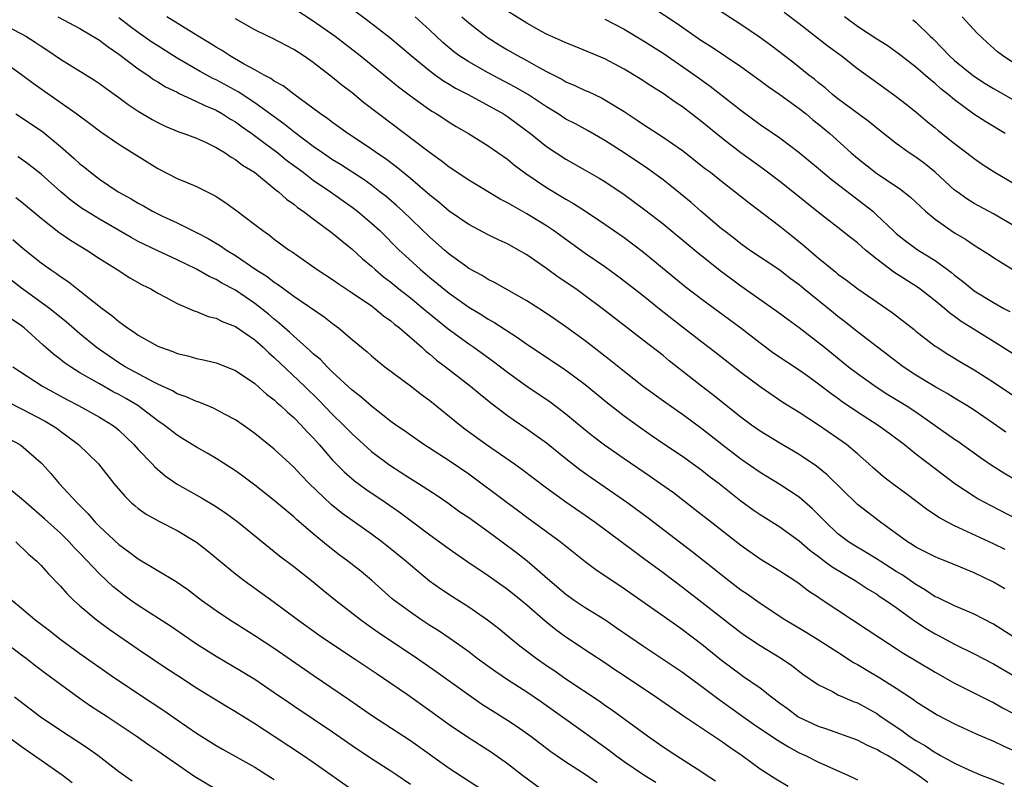
# Model space of a CAD drawing. Units: inches. Extents: x 2583000 to 2586000, y 1542000 to 1545000.
# Drawn here: x 2583171 to 2583272, y 1543097 to 1543175 of the extents above; entities that cross this region are included whole.
import ezdxf

# ---------------------------------------------------------------- set-up
doc = ezdxf.new("R2010")
doc.units = ezdxf.units.IN
doc.header["$MEASUREMENT"] = 0
doc.layers.add('LD25831542_2ft', color=9, linetype='Continuous')

msp = doc.modelspace()

# ---------------------------------------------------------------- linework, layer by layer
at = {"layer": 'LD25831542_2ft'}
for points, elevation in [([(2583273, 1543153.58), (2583271, 1543154.73), (2583269, 1543155.81), (2583268.27, 1543156.27), (2583267.25, 1543157), (2583267, 1543157.18), (2583264.99, 1543159), (2583263.9, 1543159.9), (2583263, 1543160.56), (2583262.34, 1543161), (2583261, 1543161.96), (2583259, 1543163.54), (2583258.2, 1543164.2), (2583255, 1543166.55), (2583254.44, 1543167), (2583253.68, 1543167.68), (2583253, 1543168.2), (2583252.57, 1543168.57), (2583252.01, 1543169), (2583250.34, 1543170.34), (2583248.07, 1543172.07), (2583246.91, 1543172.91), (2583245, 1543174.21), (2583239, 1543178.13)], 7780), ([(2583199, 1543175.87), (2583201, 1543174.59), (2583203.27, 1543173), (2583205.84, 1543171), (2583209.78, 1543167.78), (2583211, 1543166.86), (2583213, 1543165.44), (2583213.26, 1543165.26), (2583213.72, 1543165), (2583215, 1543164.17), (2583215.72, 1543163.72), (2583216.99, 1543163), (2583219, 1543161.74), (2583221, 1543160.34), (2583221.73, 1543159.73), (2583222.88, 1543158.88), (2583225, 1543157.45), (2583227, 1543156.24), (2583227.79, 1543155.79), (2583229.01, 1543155.01), (2583231, 1543153.68), (2583233, 1543152.29), (2583235, 1543150.79), (2583239.27, 1543147.27), (2583241, 1543145.94), (2583245, 1543143), (2583247, 1543141.45), (2583248.41, 1543140.41), (2583251, 1543138.68), (2583252.07, 1543137.93), (2583253, 1543137.26), (2583254.28, 1543136.28), (2583255, 1543135.78), (2583255.44, 1543135.44), (2583257, 1543134.36), (2583259.13, 1543133), (2583260.22, 1543132.22), (2583261.83, 1543131), (2583263, 1543130.05), (2583265, 1543128.55), (2583265.87, 1543127.87), (2583267.04, 1543127), (2583269, 1543125.7), (2583269.43, 1543125.43), (2583270.72, 1543124.72), (2583275, 1543122.51)], 7766), ([(2583205, 1543175.8), (2583206.61, 1543174.61), (2583208.87, 1543172.87), (2583209.96, 1543171.96), (2583211.08, 1543171), (2583213, 1543169.43), (2583213.59, 1543169), (2583214.41, 1543168.41), (2583215, 1543168.07), (2583215.66, 1543167.66), (2583216.95, 1543167), (2583220.59, 1543165), (2583221, 1543164.74), (2583223, 1543163.27), (2583223.35, 1543163), (2583225, 1543161.66), (2583227, 1543160.35), (2583229, 1543159.23), (2583230.41, 1543158.41), (2583231, 1543158.06), (2583233, 1543156.72), (2583235.14, 1543155.14), (2583237, 1543153.69), (2583240.27, 1543151), (2583242.89, 1543148.89), (2583244.03, 1543148.03), (2583245, 1543147.31), (2583248.71, 1543144.71), (2583249.86, 1543143.86), (2583251, 1543143.05), (2583253, 1543141.51), (2583253.61, 1543141), (2583256.07, 1543139), (2583257, 1543138.29), (2583258.92, 1543136.92), (2583260.14, 1543136.14), (2583262.02, 1543135), (2583263, 1543134.36), (2583267, 1543131.56), (2583267.34, 1543131.34), (2583269.67, 1543129.67), (2583270.85, 1543128.85), (2583272.08, 1543128.08), (2583273.34, 1543127.34)], 7768), ([(2583273.8, 1543139.8), (2583271.94, 1543141), (2583269, 1543142.83), (2583267.67, 1543143.67), (2583267, 1543144.18), (2583266.51, 1543144.51), (2583265.96, 1543145), (2583265, 1543145.79), (2583263.42, 1543147), (2583263.18, 1543147.18), (2583260.74, 1543148.74), (2583259, 1543150.06), (2583257.83, 1543151), (2583257, 1543151.73), (2583256.28, 1543152.28), (2583255, 1543153.33), (2583253, 1543154.88), (2583250.34, 1543157), (2583249, 1543158.05), (2583247.32, 1543159.32), (2583245, 1543161.01), (2583243, 1543162.55), (2583241, 1543164.19), (2583239, 1543165.72), (2583238.23, 1543166.23), (2583237, 1543167.11), (2583235.83, 1543167.84), (2583234.63, 1543168.63), (2583233, 1543169.6), (2583231, 1543170.66), (2583227.95, 1543171.94), (2583227, 1543172.31), (2583226.54, 1543172.54), (2583225, 1543173.22), (2583224.51, 1543173.49), (2583223, 1543174.33), (2583221, 1543175.59)], 7774), ([(2583235.96, 1543175.96), (2583238.36, 1543174.36), (2583241, 1543172.54), (2583241.95, 1543171.95), (2583245, 1543169.9), (2583247, 1543168.46), (2583247.83, 1543167.83), (2583249, 1543167.02), (2583251, 1543165.56), (2583251.71, 1543165), (2583252.41, 1543164.41), (2583253, 1543163.95), (2583254.15, 1543163), (2583256.37, 1543161), (2583257, 1543160.45), (2583259, 1543158.87), (2583261.34, 1543157.34), (2583262.45, 1543156.45), (2583264.01, 1543155), (2583265, 1543154.17), (2583266.64, 1543153), (2583267, 1543152.76), (2583268.11, 1543152.11), (2583269, 1543151.5), (2583269.84, 1543151), (2583270.55, 1543150.55), (2583271, 1543150.23), (2583273, 1543148.99)], 7778), ([(2583249.47, 1543175.47), (2583251, 1543174.31), (2583253.98, 1543171.98), (2583255.33, 1543171), (2583257, 1543169.69), (2583259.71, 1543167.71), (2583261, 1543166.8), (2583262.01, 1543166.01), (2583263, 1543165.22), (2583264.2, 1543164.2), (2583265, 1543163.58), (2583265.31, 1543163.31), (2583267, 1543161.96), (2583268.26, 1543161), (2583269, 1543160.41), (2583269.84, 1543159.84), (2583271.06, 1543159.06), (2583273, 1543157.92)], 7782), ([(2583169, 1543174.29), (2583171, 1543173.24), (2583171.43, 1543173), (2583172.4, 1543172.4), (2583173, 1543171.98), (2583173.6, 1543171.6), (2583175, 1543170.63), (2583178.49, 1543168.49), (2583179, 1543168.15), (2583179.66, 1543167.66), (2583181, 1543166.71), (2583181.97, 1543165.97), (2583183, 1543165.29), (2583184.44, 1543164.44), (2583185, 1543164.13), (2583185.76, 1543163.76), (2583187.18, 1543163.18), (2583187.7, 1543163), (2583189, 1543162.5), (2583189.91, 1543162.09), (2583191, 1543161.57), (2583191.94, 1543161), (2583192.57, 1543160.57), (2583193, 1543160.33), (2583193.74, 1543159.74), (2583194.96, 1543159), (2583197, 1543157.35), (2583197.18, 1543157.18), (2583197.44, 1543157), (2583198.25, 1543156.25), (2583199, 1543155.72), (2583199.39, 1543155.39), (2583199.97, 1543155), (2583201, 1543154.21), (2583203, 1543152.75), (2583203.94, 1543151.94), (2583205, 1543151.11), (2583206.09, 1543150.09), (2583207, 1543149.34), (2583207.37, 1543149), (2583208.25, 1543148.25), (2583209, 1543147.69), (2583209.83, 1543147), (2583211, 1543146.08), (2583212.32, 1543145), (2583212.68, 1543144.68), (2583213.78, 1543143.78), (2583214.9, 1543142.9), (2583217, 1543141.37), (2583217.54, 1543141), (2583219.55, 1543139.55), (2583221, 1543138.44), (2583223, 1543137.01), (2583225.39, 1543135.39), (2583227, 1543134.15), (2583229, 1543132.51), (2583229.84, 1543131.84), (2583230.98, 1543130.98), (2583233, 1543129.55), (2583235.72, 1543127.72), (2583236.75, 1543127), (2583238.06, 1543126.06), (2583240.32, 1543124.32), (2583241.98, 1543123), (2583245, 1543120.64), (2583247, 1543119.24), (2583249, 1543118.02), (2583250.55, 1543117), (2583251, 1543116.7), (2583251.96, 1543115.96), (2583253, 1543115.3), (2583253.17, 1543115.17), (2583257.99, 1543111.99), (2583259.19, 1543111.19), (2583261, 1543110.03), (2583261.62, 1543109.62), (2583265, 1543107.59), (2583267, 1543106.46), (2583270.64, 1543104.64), (2583271, 1543104.48), (2583271.93, 1543103.93), (2583273, 1543103.37)], 7756), ([(2583174.73, 1543175), (2583177, 1543173.79), (2583179, 1543172.6), (2583179.9, 1543171.9), (2583181, 1543171.17), (2583183, 1543169.65), (2583183.97, 1543169), (2583184.56, 1543168.56), (2583185, 1543168.31), (2583185.8, 1543167.8), (2583187, 1543167.23), (2583187.14, 1543167.14), (2583189, 1543166.3), (2583189.86, 1543165.86), (2583191, 1543165.38), (2583191.67, 1543165), (2583192.48, 1543164.48), (2583193, 1543164.18), (2583193.68, 1543163.68), (2583194.67, 1543163), (2583195.92, 1543162.08), (2583197.35, 1543161), (2583198.25, 1543160.25), (2583199.96, 1543159), (2583201, 1543158.21), (2583202.79, 1543157), (2583204.07, 1543156.07), (2583205, 1543155.43), (2583205.57, 1543155), (2583207, 1543153.78), (2583207.85, 1543153), (2583209.86, 1543151), (2583210.45, 1543150.45), (2583212.03, 1543149), (2583213, 1543148.19), (2583215, 1543146.56), (2583217, 1543145.14), (2583218.34, 1543144.34), (2583219, 1543143.91), (2583219.59, 1543143.59), (2583222.02, 1543142.02), (2583223, 1543141.31), (2583223.46, 1543141), (2583227, 1543138.65), (2583229, 1543137.16), (2583231.29, 1543135.29), (2583233, 1543133.96), (2583234.71, 1543132.71), (2583235.88, 1543131.88), (2583237.07, 1543131.07), (2583239, 1543129.81), (2583241, 1543128.38), (2583241.76, 1543127.76), (2583242.78, 1543127), (2583245, 1543125.22), (2583246.28, 1543124.28), (2583247, 1543123.79), (2583249, 1543122.54), (2583251, 1543121.11), (2583252.12, 1543120.12), (2583253, 1543119.48), (2583253.26, 1543119.26), (2583253.63, 1543119), (2583254.41, 1543118.41), (2583256.78, 1543117), (2583258.12, 1543116.12), (2583259, 1543115.6), (2583259.35, 1543115.35), (2583259.89, 1543115), (2583261, 1543114.22), (2583262.86, 1543112.86), (2583264.07, 1543112.07), (2583265, 1543111.53), (2583265.36, 1543111.36), (2583267, 1543110.47), (2583269, 1543109.46), (2583271, 1543108.43), (2583273, 1543107.26)], 7758), ([(2583273, 1543111.26), (2583271, 1543112.52), (2583269, 1543113.56), (2583268.04, 1543113.96), (2583267, 1543114.41), (2583265.25, 1543115.25), (2583265, 1543115.35), (2583264.02, 1543116.02), (2583263, 1543116.59), (2583261.59, 1543117.59), (2583261, 1543117.94), (2583259.34, 1543119), (2583259.14, 1543119.14), (2583257.9, 1543119.9), (2583256.64, 1543120.64), (2583256.09, 1543121), (2583255, 1543121.83), (2583253.74, 1543123), (2583253.39, 1543123.39), (2583252.39, 1543124.39), (2583251, 1543125.58), (2583249, 1543126.89), (2583247, 1543128.11), (2583245, 1543129.49), (2583243.05, 1543131), (2583241, 1543132.63), (2583239, 1543134.08), (2583238.45, 1543134.45), (2583237.28, 1543135.28), (2583235, 1543136.94), (2583233, 1543138.5), (2583231.62, 1543139.62), (2583229, 1543141.66), (2583227, 1543143.11), (2583225.88, 1543143.88), (2583224.7, 1543144.7), (2583223, 1543145.79), (2583219.67, 1543147.67), (2583219, 1543147.99), (2583218.39, 1543148.39), (2583217, 1543149.12), (2583216.56, 1543149.44), (2583215, 1543150.59), (2583214.52, 1543151), (2583213, 1543152.34), (2583210.21, 1543155), (2583209.58, 1543155.58), (2583208.5, 1543156.5), (2583207.87, 1543157), (2583207, 1543157.67), (2583206.23, 1543158.23), (2583203.81, 1543159.81), (2583203, 1543160.3), (2583201.95, 1543161), (2583201, 1543161.66), (2583199, 1543163.15), (2583197.99, 1543163.99), (2583195, 1543166.14), (2583193.27, 1543167.27), (2583191, 1543168.5), (2583190.66, 1543168.66), (2583189.37, 1543169.37), (2583187, 1543170.75), (2583185, 1543172.01), (2583184.4, 1543172.4), (2583183, 1543173.38), (2583182.07, 1543174.07), (2583181, 1543174.9)], 7760), ([(2583272.16, 1543116.16), (2583271, 1543116.84), (2583269, 1543117.79), (2583267.61, 1543118.39), (2583266.11, 1543119), (2583265.31, 1543119.31), (2583265, 1543119.45), (2583263, 1543120.46), (2583262.68, 1543120.68), (2583262.15, 1543121), (2583259.39, 1543123), (2583258.03, 1543124.03), (2583257, 1543124.83), (2583253.88, 1543127.88), (2583252.78, 1543128.78), (2583251, 1543129.98), (2583249, 1543131.14), (2583247, 1543132.37), (2583246.09, 1543133), (2583245, 1543133.8), (2583242.11, 1543136.11), (2583240.95, 1543137), (2583237.62, 1543139.62), (2583237, 1543140.16), (2583235, 1543141.71), (2583233.13, 1543143.13), (2583230.75, 1543145), (2583229, 1543146.3), (2583228.01, 1543147), (2583226.21, 1543148.21), (2583225, 1543149.11), (2583223, 1543150.5), (2583222.14, 1543151), (2583221, 1543151.63), (2583220.06, 1543152.06), (2583219, 1543152.58), (2583217, 1543153.63), (2583215, 1543155.01), (2583213.93, 1543155.93), (2583213, 1543156.65), (2583211, 1543158.36), (2583209.55, 1543159.55), (2583208.41, 1543160.41), (2583207.52, 1543161), (2583207, 1543161.38), (2583204.57, 1543163), (2583203, 1543164.11), (2583202.5, 1543164.5), (2583201.75, 1543165), (2583199, 1543167.05), (2583197.91, 1543167.91), (2583197, 1543168.39), (2583196.65, 1543168.65), (2583195.96, 1543169), (2583195, 1543169.54), (2583193.83, 1543170.17), (2583192.38, 1543171), (2583191.55, 1543171.55), (2583191, 1543171.86), (2583190.31, 1543172.31), (2583189.16, 1543173), (2583185.95, 1543175)], 7762), ([(2583272.2, 1543120.2), (2583271, 1543120.77), (2583267, 1543122.63), (2583266.28, 1543123), (2583265.45, 1543123.45), (2583264.25, 1543124.25), (2583261.98, 1543125.98), (2583260.57, 1543127), (2583259.69, 1543127.69), (2583258.61, 1543128.61), (2583258.19, 1543129), (2583257, 1543130.05), (2583255.88, 1543131), (2583255, 1543131.63), (2583253, 1543133), (2583251, 1543134.3), (2583249.34, 1543135.34), (2583247, 1543136.93), (2583245, 1543138.41), (2583242.43, 1543140.43), (2583241, 1543141.52), (2583239, 1543143.07), (2583236.8, 1543144.8), (2583235, 1543146.26), (2583233.46, 1543147.46), (2583232.33, 1543148.33), (2583231, 1543149.27), (2583229, 1543150.64), (2583225.74, 1543153), (2583225, 1543153.5), (2583223, 1543154.73), (2583221.54, 1543155.54), (2583221, 1543155.87), (2583220.25, 1543156.25), (2583217, 1543158.2), (2583215, 1543159.53), (2583214.18, 1543160.18), (2583212.94, 1543161.06), (2583207.73, 1543165), (2583206.19, 1543166.19), (2583205, 1543167.16), (2583203.96, 1543167.96), (2583203, 1543168.75), (2583201, 1543170.29), (2583199.96, 1543171), (2583199, 1543171.62), (2583196.79, 1543172.79), (2583196.33, 1543173), (2583195, 1543173.67), (2583193, 1543174.79)], 7764), ([(2583272.28, 1543132.28), (2583271, 1543133.18), (2583269, 1543134.53), (2583268.27, 1543135), (2583267, 1543135.76), (2583266.24, 1543136.24), (2583265, 1543136.93), (2583263, 1543138.13), (2583261.7, 1543139), (2583257, 1543142.58), (2583255.67, 1543143.67), (2583255, 1543144.16), (2583254.53, 1543144.53), (2583251.49, 1543147), (2583251, 1543147.41), (2583250.09, 1543148.09), (2583249, 1543148.95), (2583245.91, 1543151), (2583245, 1543151.64), (2583244.25, 1543152.25), (2583243.25, 1543153), (2583243, 1543153.2), (2583240.9, 1543155), (2583239.89, 1543155.89), (2583237.69, 1543157.69), (2583237, 1543158.22), (2583235.4, 1543159.4), (2583233.01, 1543161), (2583231, 1543162.28), (2583229.28, 1543163.28), (2583227.98, 1543163.98), (2583227, 1543164.48), (2583226.2, 1543165), (2583225, 1543165.72), (2583223.04, 1543167.04), (2583221.77, 1543167.77), (2583219, 1543169.22), (2583217, 1543170.35), (2583216, 1543171), (2583215.43, 1543171.43), (2583214.35, 1543172.35), (2583213, 1543173.63), (2583211.49, 1543175)], 7770), ([(2583216.31, 1543175), (2583217, 1543174.37), (2583218.89, 1543172.89), (2583220.12, 1543172.12), (2583221, 1543171.6), (2583222.04, 1543171), (2583223, 1543170.49), (2583224.19, 1543169.81), (2583225, 1543169.37), (2583226.57, 1543168.57), (2583227, 1543168.31), (2583227.93, 1543167.93), (2583229, 1543167.43), (2583229.3, 1543167.3), (2583230.66, 1543166.66), (2583231, 1543166.47), (2583233, 1543165.24), (2583234.35, 1543164.35), (2583235, 1543163.91), (2583237, 1543162.62), (2583239, 1543161.24), (2583241.37, 1543159.37), (2583241.87, 1543159), (2583243, 1543158.1), (2583244.43, 1543157), (2583245.85, 1543155.85), (2583249, 1543153.47), (2583250.38, 1543152.38), (2583251.48, 1543151.48), (2583253, 1543150.18), (2583253.66, 1543149.66), (2583254.43, 1543149), (2583254.76, 1543148.76), (2583255, 1543148.54), (2583255.89, 1543147.89), (2583257.03, 1543147.03), (2583260.58, 1543144.58), (2583262.83, 1543142.83), (2583263, 1543142.67), (2583265, 1543141.13), (2583265.19, 1543141), (2583266.3, 1543140.3), (2583267, 1543139.9), (2583267.55, 1543139.55), (2583269, 1543138.7), (2583271, 1543137.41), (2583273, 1543136.09)], 7772), ([(2583231, 1543174.77), (2583233, 1543173.73), (2583235, 1543172.53), (2583237, 1543171.24), (2583240.26, 1543169), (2583241.86, 1543167.86), (2583245, 1543165.38), (2583247, 1543163.93), (2583249, 1543162.56), (2583251, 1543161.05), (2583253, 1543159.4), (2583254.3, 1543158.3), (2583257.7, 1543155.7), (2583258.57, 1543155), (2583259, 1543154.61), (2583260.67, 1543153), (2583261, 1543152.71), (2583261.95, 1543151.95), (2583263, 1543151.17), (2583263.25, 1543151), (2583265, 1543149.92), (2583266.27, 1543149), (2583266.69, 1543148.69), (2583267, 1543148.42), (2583267.81, 1543147.81), (2583268.76, 1543147), (2583269, 1543146.82), (2583271, 1543145.6), (2583272.05, 1543145), (2583272.67, 1543144.67)], 7776), ([(2583272.21, 1543163), (2583270.2, 1543164.2), (2583268.98, 1543164.98), (2583267, 1543166.44), (2583266.35, 1543167), (2583265.6, 1543167.6), (2583265, 1543168.14), (2583264.51, 1543168.51), (2583263, 1543169.81), (2583261.46, 1543171), (2583261.21, 1543171.21), (2583260.05, 1543172.05), (2583259, 1543172.71), (2583257, 1543174.01), (2583255.68, 1543175)], 7784), ([(2583262.7, 1543174.7), (2583263, 1543174.45), (2583264.48, 1543173), (2583264.75, 1543172.75), (2583265.76, 1543171.75), (2583266.44, 1543171), (2583267, 1543170.5), (2583268.93, 1543168.93), (2583270.14, 1543168.14), (2583271, 1543167.62), (2583273, 1543166.5)], 7786), ([(2583273, 1543170.29), (2583271.93, 1543171), (2583271.41, 1543171.41), (2583270.34, 1543172.34), (2583269.32, 1543173.32), (2583267.78, 1543175)], 7788), ([(2583168.25, 1543171), (2583171, 1543169.07), (2583172.18, 1543168.18), (2583173, 1543167.59), (2583176.69, 1543165), (2583178.02, 1543164.02), (2583179.16, 1543163.16), (2583181, 1543161.9), (2583185, 1543159.38), (2583187, 1543158.38), (2583188.09, 1543157.91), (2583189, 1543157.54), (2583190.7, 1543156.7), (2583191, 1543156.51), (2583191.92, 1543155.92), (2583193, 1543155.15), (2583195, 1543153.64), (2583195.81, 1543153), (2583196.52, 1543152.52), (2583197, 1543152.13), (2583198.53, 1543151), (2583198.82, 1543150.82), (2583201.42, 1543149), (2583203, 1543147.97), (2583203.56, 1543147.56), (2583205, 1543146.61), (2583207, 1543145.25), (2583207.34, 1543145), (2583208.24, 1543144.24), (2583209, 1543143.72), (2583209.38, 1543143.38), (2583209.88, 1543143), (2583212.17, 1543141), (2583212.6, 1543140.6), (2583213, 1543140.29), (2583213.69, 1543139.69), (2583214.61, 1543139), (2583217.19, 1543137), (2583218.17, 1543136.17), (2583219.28, 1543135.28), (2583221, 1543133.98), (2583221.57, 1543133.57), (2583223, 1543132.61), (2583225, 1543131.16), (2583227, 1543129.56), (2583228.44, 1543128.44), (2583229.61, 1543127.61), (2583233.39, 1543125), (2583235.47, 1543123.47), (2583240, 1543120), (2583241.12, 1543119.12), (2583243.76, 1543117), (2583245, 1543116.06), (2583245.64, 1543115.64), (2583247, 1543114.68), (2583249.52, 1543113), (2583251.71, 1543111.71), (2583253, 1543110.92), (2583255, 1543109.63), (2583256.59, 1543108.59), (2583257, 1543108.37), (2583257.85, 1543107.85), (2583259.32, 1543107), (2583261, 1543105.94), (2583262.76, 1543104.76), (2583263, 1543104.58), (2583265.2, 1543103.2), (2583267, 1543102.26), (2583269.23, 1543101.23), (2583271, 1543100.49), (2583272, 1543100), (2583273, 1543099.56)], 7754), ([(2583170.41, 1543165), (2583171, 1543164.64), (2583173.17, 1543163.17), (2583175, 1543161.67), (2583176.42, 1543160.42), (2583177, 1543159.88), (2583177.5, 1543159.5), (2583178.08, 1543159), (2583179, 1543158.29), (2583180.95, 1543157), (2583182.28, 1543156.28), (2583183, 1543155.83), (2583183.54, 1543155.54), (2583184.48, 1543155), (2583185.51, 1543154.49), (2583187, 1543153.8), (2583189, 1543152.82), (2583190.2, 1543152.2), (2583191.45, 1543151.45), (2583192.07, 1543151), (2583193, 1543150.43), (2583195.11, 1543149), (2583196.27, 1543148.27), (2583197, 1543147.69), (2583197.43, 1543147.43), (2583199, 1543146.26), (2583202.13, 1543144.13), (2583203, 1543143.44), (2583203.6, 1543143), (2583205, 1543141.81), (2583206.54, 1543140.54), (2583207, 1543140.13), (2583207.61, 1543139.61), (2583208.37, 1543139), (2583211, 1543137.03), (2583212.14, 1543136.14), (2583213, 1543135.52), (2583216.13, 1543133), (2583216.62, 1543132.62), (2583218.84, 1543131), (2583221.71, 1543129), (2583222.46, 1543128.46), (2583225, 1543126.54), (2583227, 1543125.09), (2583229, 1543123.72), (2583230.02, 1543123), (2583234.02, 1543120.02), (2583235, 1543119.32), (2583237, 1543117.84), (2583239, 1543116.32), (2583241, 1543114.78), (2583243, 1543113.21), (2583245, 1543111.67), (2583245.39, 1543111.39), (2583247, 1543110.33), (2583249.19, 1543109), (2583250.26, 1543108.26), (2583251.39, 1543107.39), (2583253, 1543106.28), (2583254.42, 1543105.58), (2583255, 1543105.26), (2583255.56, 1543105), (2583256.57, 1543104.57), (2583257, 1543104.42), (2583259, 1543103.32), (2583259.44, 1543103), (2583261.57, 1543101.57), (2583262.33, 1543101), (2583263, 1543100.56), (2583264.01, 1543100.01), (2583265, 1543099.31), (2583265.21, 1543099.21), (2583265.55, 1543099), (2583267, 1543098.21), (2583268.46, 1543097.54), (2583269, 1543097.31), (2583269.75, 1543097), (2583270.66, 1543096.66), (2583272.06, 1543096.06)], 7752), ([(2583264.24, 1543096.24), (2583263.21, 1543097), (2583261, 1543098.45), (2583260.08, 1543099), (2583259.38, 1543099.38), (2583259, 1543099.63), (2583258.04, 1543100.04), (2583257, 1543100.58), (2583253.75, 1543101.74), (2583253, 1543101.98), (2583251, 1543102.92), (2583250.87, 1543103), (2583249.8, 1543103.8), (2583249, 1543104.37), (2583248.17, 1543105), (2583247, 1543105.93), (2583245.19, 1543107.19), (2583245, 1543107.31), (2583243, 1543108.8), (2583241, 1543110.43), (2583239, 1543111.94), (2583238.37, 1543112.37), (2583235.76, 1543114.24), (2583233, 1543116.17), (2583230.1, 1543118.1), (2583229, 1543118.92), (2583226.4, 1543121), (2583223, 1543123.5), (2583222.14, 1543124.14), (2583220.96, 1543125), (2583217, 1543127.95), (2583215, 1543129.33), (2583212.39, 1543131), (2583211, 1543131.96), (2583210.4, 1543132.4), (2583209.52, 1543133), (2583209, 1543133.38), (2583207, 1543134.93), (2583205.91, 1543135.91), (2583205, 1543136.6), (2583203, 1543138.45), (2583202.43, 1543139), (2583201.74, 1543139.74), (2583201, 1543140.34), (2583200.67, 1543140.67), (2583199, 1543142.14), (2583198.57, 1543142.57), (2583197.5, 1543143.5), (2583197, 1543143.88), (2583196.4, 1543144.4), (2583195, 1543145.52), (2583193, 1543146.87), (2583191.61, 1543147.61), (2583191, 1543147.98), (2583190.29, 1543148.29), (2583189, 1543149.05), (2583187, 1543150), (2583185, 1543150.92), (2583183, 1543151.9), (2583182.28, 1543152.28), (2583179, 1543154.17), (2583177.67, 1543155), (2583177.26, 1543155.26), (2583176.11, 1543156.11), (2583175.05, 1543157), (2583173, 1543158.82), (2583171.78, 1543159.78), (2583171, 1543160.35), (2583170.6, 1543160.6)], 7750), ([(2583170.4, 1543156.4), (2583171, 1543155.95), (2583173, 1543154.28), (2583174.84, 1543152.84), (2583176.02, 1543152.02), (2583177.71, 1543151), (2583179, 1543150.14), (2583180.82, 1543149), (2583182.15, 1543148.15), (2583183.41, 1543147.41), (2583184.28, 1543147), (2583185, 1543146.57), (2583185.88, 1543146.12), (2583187, 1543145.51), (2583188.74, 1543144.74), (2583189, 1543144.67), (2583190.18, 1543144.18), (2583191, 1543143.99), (2583191.65, 1543143.65), (2583193, 1543143.15), (2583195, 1543141.77), (2583195.86, 1543141), (2583196.43, 1543140.43), (2583197, 1543139.94), (2583200.1, 1543137), (2583201.57, 1543135.57), (2583203, 1543134.08), (2583204.12, 1543133), (2583205, 1543132.11), (2583207, 1543130.29), (2583208.88, 1543128.88), (2583211, 1543127.52), (2583211.84, 1543127), (2583213.75, 1543125.75), (2583214.84, 1543125), (2583216.09, 1543124.09), (2583217, 1543123.48), (2583219, 1543122.06), (2583220.46, 1543121), (2583221.91, 1543119.91), (2583223.02, 1543119.02), (2583225.34, 1543117), (2583227, 1543115.61), (2583227.87, 1543115), (2583229, 1543114.25), (2583231, 1543112.99), (2583232.19, 1543112.19), (2583235, 1543110.25), (2583239, 1543107.6), (2583241, 1543106.11), (2583242.76, 1543104.76), (2583246.28, 1543102.28), (2583248.66, 1543100.66), (2583249.9, 1543099.9), (2583251, 1543099.3), (2583251.66, 1543099), (2583253, 1543098.34), (2583256, 1543097), (2583256.68, 1543096.68), (2583257, 1543096.5)], 7748), ([(2583170.1, 1543152.1), (2583171.16, 1543151.16), (2583173, 1543149.69), (2583173.96, 1543149), (2583174.59, 1543148.59), (2583175, 1543148.28), (2583175.78, 1543147.78), (2583177, 1543146.82), (2583179.29, 1543145), (2583180.27, 1543144.27), (2583181, 1543143.64), (2583181.39, 1543143.39), (2583181.89, 1543143), (2583182.57, 1543142.57), (2583183, 1543142.26), (2583185, 1543141.11), (2583185.28, 1543141), (2583186.56, 1543140.56), (2583187, 1543140.36), (2583188.11, 1543140.11), (2583189, 1543139.85), (2583189.71, 1543139.71), (2583191, 1543139.39), (2583193, 1543138.63), (2583195, 1543137.27), (2583196.19, 1543136.19), (2583197, 1543135.59), (2583197.3, 1543135.3), (2583197.65, 1543135), (2583198.34, 1543134.34), (2583199, 1543133.77), (2583199.76, 1543133), (2583200.34, 1543132.34), (2583201, 1543131.69), (2583201.62, 1543131), (2583203, 1543129.4), (2583203.38, 1543129), (2583204.18, 1543128.18), (2583205.25, 1543127.25), (2583206.41, 1543126.41), (2583208.5, 1543125), (2583209.97, 1543123.97), (2583213, 1543121.7), (2583213.99, 1543121), (2583215, 1543120.26), (2583216.82, 1543119), (2583219, 1543117.53), (2583221, 1543116.12), (2583222.41, 1543115), (2583223, 1543114.51), (2583224.87, 1543112.87), (2583225.97, 1543111.97), (2583227, 1543111.22), (2583229.53, 1543109.53), (2583231, 1543108.58), (2583231.94, 1543107.94), (2583233, 1543107.24), (2583236.33, 1543105), (2583239.09, 1543103.09), (2583243, 1543100.48), (2583243.86, 1543099.86), (2583245.14, 1543099), (2583247, 1543097.65), (2583248.61, 1543096.61), (2583249.87, 1543095.87)], 7746), ([(2583242.39, 1543096.39), (2583241.44, 1543097), (2583241, 1543097.3), (2583238.3, 1543099), (2583237, 1543099.87), (2583236.34, 1543100.34), (2583235.4, 1543101), (2583231.7, 1543103.7), (2583231, 1543104.17), (2583230.52, 1543104.52), (2583227, 1543106.86), (2583225.75, 1543107.75), (2583225, 1543108.25), (2583223.93, 1543109), (2583222.27, 1543110.27), (2583221.34, 1543111), (2583220.06, 1543112.06), (2583218.92, 1543112.92), (2583217, 1543114.26), (2583215.33, 1543115.33), (2583214.13, 1543116.13), (2583212.96, 1543116.96), (2583211, 1543118.59), (2583210.53, 1543119), (2583208.58, 1543120.58), (2583208.05, 1543121), (2583207, 1543121.77), (2583203.95, 1543123.95), (2583202.84, 1543124.84), (2583200.58, 1543127), (2583199.8, 1543127.8), (2583199, 1543128.68), (2583197, 1543130.52), (2583195, 1543132.15), (2583193.81, 1543133), (2583193, 1543133.55), (2583191.87, 1543134.13), (2583190.73, 1543134.74), (2583189.32, 1543135.32), (2583189, 1543135.41), (2583187.92, 1543135.92), (2583187, 1543136.23), (2583186.52, 1543136.52), (2583185, 1543137.2), (2583184.6, 1543137.4), (2583181.66, 1543139), (2583181, 1543139.41), (2583179, 1543140.76), (2583178.67, 1543141), (2583177, 1543142.38), (2583175.6, 1543143.6), (2583173.88, 1543145), (2583171, 1543147.08), (2583169, 1543148.64)], 7744), ([(2583236.25, 1543096.25), (2583235.01, 1543097), (2583233, 1543098.37), (2583232.1, 1543099), (2583231.48, 1543099.48), (2583229.16, 1543101.16), (2583224.51, 1543104.51), (2583223, 1543105.53), (2583221, 1543106.81), (2583219.69, 1543107.69), (2583217.88, 1543109), (2583217, 1543109.66), (2583215.05, 1543111.05), (2583213.87, 1543111.87), (2583213, 1543112.4), (2583212.08, 1543113), (2583211, 1543113.74), (2583209.29, 1543115), (2583209.13, 1543115.13), (2583207.03, 1543117), (2583205.92, 1543117.93), (2583204.55, 1543119), (2583203.66, 1543119.66), (2583202.53, 1543120.53), (2583201, 1543121.82), (2583199.3, 1543123.3), (2583199, 1543123.58), (2583198.21, 1543124.21), (2583197, 1543125.26), (2583195, 1543126.81), (2583193.75, 1543127.75), (2583193, 1543128.29), (2583191, 1543129.56), (2583190.1, 1543130.1), (2583189, 1543130.72), (2583187.6, 1543131.6), (2583187, 1543131.95), (2583185.67, 1543133), (2583185, 1543133.45), (2583182.95, 1543135), (2583181.73, 1543135.73), (2583181, 1543136.14), (2583180.43, 1543136.43), (2583179, 1543137.23), (2583177, 1543138.39), (2583176.02, 1543139), (2583175.42, 1543139.42), (2583175, 1543139.76), (2583174.28, 1543140.28), (2583173.21, 1543141.21), (2583171.26, 1543143), (2583171, 1543143.21), (2583169.94, 1543143.94)], 7742), ([(2583170.09, 1543139), (2583173.16, 1543137), (2583175.64, 1543135.64), (2583176.86, 1543135), (2583179, 1543133.81), (2583180.34, 1543133), (2583180.72, 1543132.72), (2583181, 1543132.48), (2583182.56, 1543131), (2583183, 1543130.49), (2583184.42, 1543129), (2583184.69, 1543128.69), (2583185.78, 1543127.78), (2583187, 1543126.93), (2583189.51, 1543125.51), (2583190.77, 1543124.77), (2583191.97, 1543123.97), (2583193.27, 1543123), (2583196.44, 1543120.44), (2583197, 1543120.01), (2583197.55, 1543119.55), (2583199, 1543118.45), (2583201, 1543116.88), (2583202.03, 1543116.03), (2583203.31, 1543115), (2583205.86, 1543113), (2583206.52, 1543112.52), (2583207, 1543112.19), (2583207.7, 1543111.7), (2583211.75, 1543109), (2583213.66, 1543107.66), (2583217, 1543105.25), (2583218.33, 1543104.33), (2583221, 1543102.66), (2583222, 1543102), (2583223.39, 1543101), (2583225.44, 1543099.44), (2583227, 1543098.37), (2583229, 1543097.08), (2583230.22, 1543096.22)], 7740), ([(2583169.45, 1543135.45), (2583171, 1543134.66), (2583173.41, 1543133.41), (2583174.11, 1543133), (2583174.64, 1543132.64), (2583175, 1543132.36), (2583175.8, 1543131.8), (2583176.86, 1543131), (2583178.92, 1543129), (2583180.5, 1543127), (2583181.64, 1543125.64), (2583182.32, 1543125), (2583182.68, 1543124.68), (2583183, 1543124.43), (2583183.83, 1543123.83), (2583185.11, 1543123.11), (2583187, 1543122.15), (2583189, 1543120.97), (2583190.1, 1543120.1), (2583193, 1543117.71), (2583193.91, 1543117), (2583197, 1543114.77), (2583199.37, 1543113), (2583201.48, 1543111.48), (2583202.18, 1543111), (2583205.2, 1543109), (2583207.47, 1543107.47), (2583209, 1543106.45), (2583210.72, 1543105.28), (2583213, 1543103.65), (2583215, 1543102.2), (2583216.76, 1543101), (2583219.35, 1543099.35), (2583221, 1543098.18), (2583222.53, 1543097), (2583225, 1543095.18)], 7738), ([(2583169, 1543131.95), (2583170.8, 1543131), (2583170.92, 1543130.92), (2583173, 1543129.12), (2583173.12, 1543129), (2583174.01, 1543128.01), (2583174.86, 1543127), (2583176.7, 1543125), (2583177.86, 1543123.86), (2583178.57, 1543123), (2583179, 1543122.56), (2583181, 1543120.71), (2583182.01, 1543120.01), (2583183, 1543119.24), (2583186.9, 1543116.9), (2583188.09, 1543116.09), (2583189.51, 1543115), (2583191, 1543113.93), (2583192.38, 1543113), (2583195, 1543111.35), (2583197, 1543110.04), (2583201, 1543107.26), (2583204.74, 1543104.74), (2583207.1, 1543103.1), (2583211, 1543100.57), (2583215, 1543097.71), (2583219, 1543095.1)], 7736), ([(2583211, 1543096.04), (2583209.62, 1543097), (2583209, 1543097.41), (2583207, 1543098.68), (2583205, 1543100), (2583203, 1543101.42), (2583199, 1543104.08), (2583198.45, 1543104.45), (2583197, 1543105.47), (2583195, 1543106.82), (2583193.64, 1543107.64), (2583191, 1543109.19), (2583189, 1543110.45), (2583188.19, 1543111), (2583186.31, 1543112.31), (2583183, 1543114.44), (2583182.21, 1543115), (2583181.52, 1543115.52), (2583181, 1543115.91), (2583180.4, 1543116.4), (2583179, 1543117.71), (2583177, 1543119.82), (2583176.41, 1543120.41), (2583175.9, 1543121), (2583175, 1543121.9), (2583173.36, 1543123.36), (2583171.46, 1543125), (2583171, 1543125.43), (2583169.02, 1543127.02)], 7734), ([(2583170.4, 1543121), (2583171.71, 1543119.71), (2583172.55, 1543119), (2583173, 1543118.55), (2583173.72, 1543117.72), (2583175, 1543116.43), (2583175.66, 1543115.66), (2583176.35, 1543115), (2583177, 1543114.42), (2583178.66, 1543113), (2583180, 1543112), (2583183, 1543109.94), (2583185.95, 1543107.95), (2583187.16, 1543107.16), (2583189, 1543105.98), (2583192.08, 1543104.08), (2583193, 1543103.53), (2583195, 1543102.29), (2583197, 1543100.99), (2583200, 1543099), (2583201, 1543098.33), (2583205.3, 1543095.3)], 7732), ([(2583169.98, 1543115), (2583171, 1543114.16), (2583172.37, 1543113), (2583173.86, 1543111.86), (2583174.93, 1543111), (2583177, 1543109.5), (2583180.54, 1543107), (2583184.44, 1543104.44), (2583185.64, 1543103.64), (2583187, 1543102.67), (2583189, 1543101.31), (2583191, 1543100.05), (2583191.66, 1543099.66), (2583195, 1543097.8), (2583197, 1543096.53)], 7730), ([(2583191, 1543095.51), (2583188.83, 1543096.83), (2583185, 1543099.46), (2583184.08, 1543100.08), (2583182.8, 1543101), (2583179.79, 1543103), (2583178.1, 1543104.1), (2583176.92, 1543104.92), (2583175, 1543106.3), (2583173.45, 1543107.45), (2583172.31, 1543108.31), (2583171.45, 1543109), (2583171, 1543109.34), (2583167.76, 1543111.76)], 7728), ([(2583182.36, 1543096.36), (2583181, 1543097.33), (2583178.83, 1543099), (2583177.77, 1543099.77), (2583176.57, 1543100.57), (2583175, 1543101.59), (2583172.91, 1543103), (2583170.25, 1543105)], 7726), ([(2583176.2, 1543096.2), (2583175.16, 1543097), (2583173, 1543098.49), (2583171, 1543099.91), (2583169, 1543101.37)], 7724)]:
    msp.add_lwpolyline(points, dxfattribs=dict(at, elevation=elevation))

doc.saveas('drawing.dxf')
